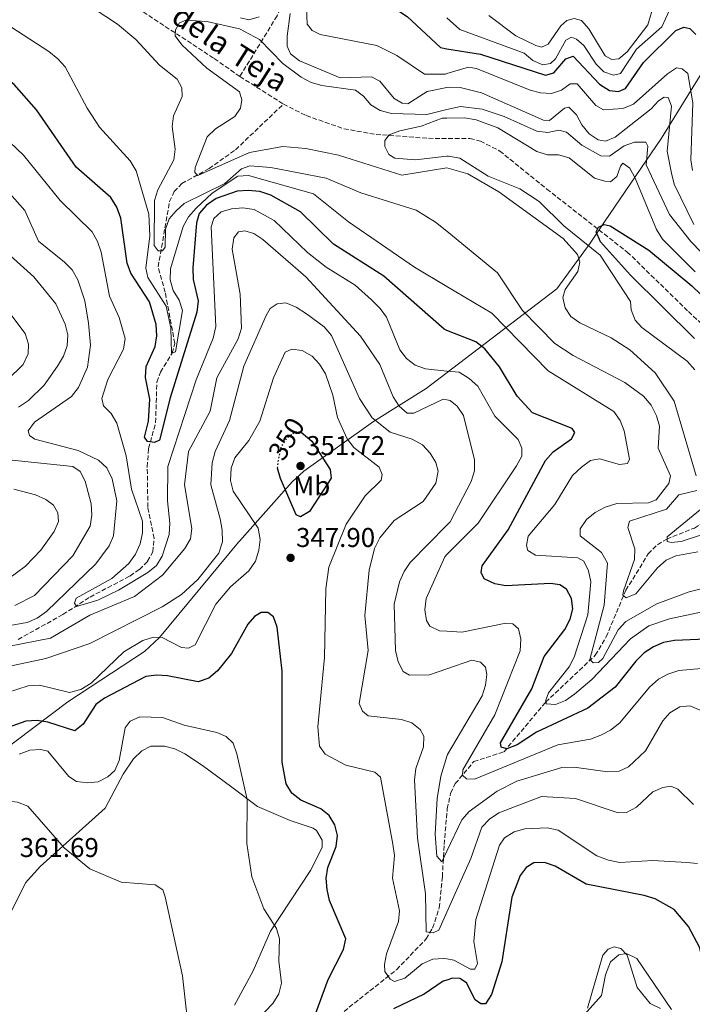
# Model space of a CAD drawing. Units: metres. Extents: x 597929 to 601397, y 4678225 to 4680587.
# Drawn here: x 600917 to 601164, y 4679739 to 4680102 of the extents above; entities that cross this region are included whole.
import ezdxf
from ezdxf.enums import TextEntityAlignment as Align

# ---------------------------------------------------------------- set-up
doc = ezdxf.new("R2010")
doc.units = ezdxf.units.M
doc.header["$MEASUREMENT"] = 0
doc.linetypes.add('DGN Style 3', pattern=[2.435890702152634, 1.739921930109024, -0.6959687720436097])
doc.linetypes.add('DGN Style 5', pattern=[1.217945351076317, 0.5219765790327072, -0.6959687720436097])
for name, color, linetype, lineweight in [('Barranco lineal', 142, 'DGN Style 3', 13), ('Cota de curva de nivel directora', 7, 'Continuous', 0), ('Cota de punto acotado terreno', 7, 'Continuous', 0), ('Curva de nivel directora', 30, 'Continuous', 30), ('Curva de nivel directora no vista', 30, 'DGN Style 5', 30), ('Curva de nivel intermedia', 30, 'Continuous', 0), ('Etiqueta de uso rústico', 92, 'Continuous', 0), ('Límite de municipio', 7, 'Continuous', 0), ('Línea de cambio de uso (parcela vista)', 92, 'Continuous', 0), ('Punto acotado terreno (símbolo)', 7, 'Continuous', 0), ('Texto de arroyo-regatas y barrancos', 142, 'Continuous', 0), ('Vaguada', 142, 'DGN Style 3', 13)]:
    doc.layers.add(name, color=color, linetype=linetype, lineweight=lineweight)
doc.styles.add('Style-Arial', font='arial.ttf')

# ---------------------------------------------------------------- blocks, each defined once
blk = doc.blocks.new('5PATER')
at = {"layer": 'Barranco lineal', "linetype": 'Continuous', "lineweight": 0}
h = blk.add_hatch(color=51, dxfattribs=at)
edge = h.paths.add_edge_path()
edge.add_ellipse((0, 0), major_axis=(-0.1095731443231308, -0.1110710700762829), ratio=0.9994222409660317, start_angle=0, end_angle=360)

msp = doc.modelspace()

# ---------------------------------------------------------------- linework, layer by layer
at = {"layer": 'Barranco lineal', "color": 142, "linetype": 'DGN Style 3', "lineweight": 13, "extrusion": (0.0266753050608706, -0.01688604980820349, 0.9995015204699713), "elevation": -62687.01097759129, "flags": 128}
msp.add_lwpolyline([(4275830.322077644, 1994416.850005222), (4275830.322077644, 1994397.845055867)], dxfattribs=at)
at = {"layer": 'Barranco lineal', "color": 142, "linetype": 'DGN Style 3', "lineweight": 13}
for points in [[(600897.4000000004, 4680167.890000001, 317.1699999999983), (600902.5599999996, 4680159.210000001, 316.4799999999959), (600909.2699999996, 4680146.810000001, 315.3800000000047), (600917.1900000004, 4680137.83, 314.4199999999983), (600934.7400000002, 4680125.16, 312.6999999999971), (600949.9199999999, 4680112.449999999, 311.8000000000029), (600988.3300000001, 4680087.230000001, 309.7200000000012), (600997.7400000002, 4680080.640000001, 309.4199999999983)], [(601013.79, 4680070.480000001, 308.820000000007), (601022.1900000004, 4680066.25, 307.070000000007), (601036.0599999996, 4680061.369999999, 306.1399999999995), (601047.8799999999, 4680059.310000001, 306.1399999999995), (601067.1799999997, 4680057.880000001, 306.1399999999995), (601082.4600000001, 4680057.779999999, 304.6499999999942), (601086.3200000003, 4680056.880000001, 304.1399999999995), (601093.4299999997, 4680053.210000001, 303.0200000000041), (601110.7999999998, 4680039.189999999, 301.0500000000029), (601140.4100000003, 4680016.01, 299.6000000000058), (601162.9500000002, 4679994.09, 298.1000000000058), (601187.8600000005, 4679970.680000001, 295.0399999999936), (601200.1500000004, 4679962.460000001, 293.6199999999953), (601208.5599999996, 4679959.58, 293.0299999999988), (601211.1299999999, 4679956.25, 292.8500000000058), (601213.9400000004, 4679948.800000001, 292.6100000000006), (601215.1299999999, 4679941.850000001, 291.929999999993), (601215.4800000006, 4679933.939999999, 290.5399999999936)]]:
    msp.add_polyline3d(points, dxfattribs=at)
at = {"layer": 'Curva de nivel directora', "color": 30, "linetype": 'Continuous', "lineweight": 30, "flags": 128}
for points, elevation in [([(600984.8799999997, 4680140.380000001), (600997.6200000002, 4680139.189999999), (601008.6500000008, 4680133.720000003), (601012.9800000006, 4680133.01), (601021.0299999993, 4680133.130000004), (601025.1199999996, 4680133.960000002), (601029.1799999988, 4680135.300000001), (601036.2899999989, 4680139.570000002), (601038.0999999995, 4680139), (601039.6199999994, 4680136.99), (601040.529999999, 4680133.410000003), (601040.86, 4680129.42), (601039.4699999995, 4680121.010000001), (601040.2000000004, 4680117.100000001), (601042.0299999989, 4680114.570000002), (601045.1799999982, 4680112.100000001), (601059.3299999991, 4680102.720000001), (601071.6399999983, 4680091.27), (601073.9859535794, 4680090.879272456)], 325), ([(600950.1999999987, 4680036.15), (600937.4800000006, 4680047.210000002), (600922.9000000004, 4680068.320000002), (600914.6100000001, 4680077.640000002), (600901.2799999994, 4680088.25), (600892.1100000008, 4680097.210000001), (600881.9000000004, 4680105.34)], 325), ([(601133.8099999998, 4680075.540000001), (601137.1400000004, 4680075.160000001), (601139.7300000008, 4680076.28), (601146.3600000005, 4680085.850000001), (601158.2400000005, 4680097.610000002), (601161.230000001, 4680098.86), (601163.3999999992, 4680098.260000002), (601165.6099999998, 4680096.100000001)], 325), ([(601073.9859535794, 4680090.879272456), (601086.4100000006, 4680088.810000001), (601110.26, 4680081.12), (601113.3499999989, 4680081.970000002), (601117.8199999994, 4680087.119999999), (601120.4900000005, 4680088.090000001), (601130.2200000001, 4680077.77), (601133.8099999998, 4680075.540000001)], 325), ([(601073.9859535794, 4679987.154642584), (601072.9399999991, 4679987.57), (601050.7500000005, 4680007.080000003), (601032.2099999996, 4680018.91), (601020.0999999995, 4680030.77), (601009.089999999, 4680036.900000001), (601005.079999999, 4680038.28), (601000.7999999986, 4680038.720000001), (600996.7199999995, 4680038.400000001), (600989.0499999983, 4680035.710000002), (600985.4400000008, 4680033.32), (600982.8099999999, 4680030.140000002), (600981.7199999992, 4680026.710000001), (600980.480000001, 4680010.160000003), (600980.53, 4680005.890000001), (600982.3299999994, 4679998.020000001), (600981.9200000003, 4679993.920000001), (600972.0599999987, 4679962.369999999), (600968.1600000005, 4679946.760000001), (600966.3099999998, 4679945.880000004), (600963.7300000006, 4679946.26), (600962.5900000005, 4679947.890000002), (600964.0999999992, 4679953.75), (600964.5599999997, 4679961.79), (600962.9500000003, 4679969.820000002), (600963.2199999986, 4679973.810000001), (600966.4999999999, 4679981.2), (600967.1300000001, 4679985.15), (600966.8699999986, 4679989.310000001), (600964.4799999992, 4679997.630000001), (600957.6399999995, 4680008.230000001), (600956.2000000001, 4680011.960000001), (600953.9600000004, 4680028.52), (600952.4599999984, 4680032.470000001), (600950.1999999987, 4680036.15)], 325), ([(601165.2099999996, 4679984.180000001), (601141.6500000008, 4680007.52), (601130.5599999998, 4680019.770000001), (601128.9199999992, 4680023.440000001), (601129.7799999998, 4680025.140000002), (601131.9500000002, 4680026.190000001), (601134.1699999997, 4680025.680000001), (601148.3399999985, 4680016.690000001), (601164.1700000003, 4680003.539999999), (601185.9299999997, 4679982.66)], 300), ([(601186.7999999992, 4679874.250000002), (601157.7899999989, 4679872.939999999), (601153.7299999997, 4679872.220000002), (601150.0499999984, 4679870.670000001), (601146.6299999986, 4679868.42), (601143.5799999998, 4679865.369999999), (601135.9800000002, 4679855.789999999), (601125.8300000002, 4679848.050000001), (601107.019999999, 4679839.180000002), (601099.8599999996, 4679834.600000001), (601096.0499999986, 4679833.11), (601093.9900000001, 4679833.75), (601093.7399999998, 4679835.320000002), (601105.3099999991, 4679855.180000001), (601109.8199999996, 4679867.09), (601117.4199999992, 4679876.990000002), (601119.3899999984, 4679880.810000001), (601120.3600000007, 4679884.700000001), (601119.869999999, 4679888.449999999), (601118.0099999993, 4679891.930000001), (601115.610000001, 4679893.449999999), (601112.1299999986, 4679893.940000001), (601095.6399999997, 4679893.080000001), (601091.6499999998, 4679893.800000001), (601087.7000000003, 4679895.730000001), (601086.5499999991, 4679897.970000002), (601086.9200000003, 4679900.45), (601096.6099999996, 4679913.710000001), (601110.3000000002, 4679939.279999999), (601113.1299999999, 4679942.390000001), (601119.9299999994, 4679947.240000002), (601121.0400000003, 4679949.61), (601120.0900000003, 4679950.980000001), (601105.5599999994, 4679956.850000001), (601099.8199999994, 4679962.930000001), (601093.3300000007, 4679973.740000002), (601087.9900000008, 4679980.42), (601084.7000000007, 4679982.900000001), (601073.9859535794, 4679987.154642584)], 325), ([(601020.2800000005, 4679949.750000001), (601024.2999999993, 4679946.32), (601031.0000000005, 4679935.930000002), (601031.3400000002, 4679932.800000002), (601023.3699999995, 4679920.460000002), (601020.1199999995, 4679918.49), (601018.4199999986, 4679919.210000002), (601012.7300000001, 4679932.580000001), (601011.5900000001, 4679936.420000001), (601011.599999999, 4679936.440000001)], 350), ([(601022.6799999989, 4679727.490000002), (601030.2599999984, 4679748.140000001), (601035.9499999991, 4679759.260000001), (601036.7800000006, 4679763.17), (601030.7199999989, 4679777.2), (601029.8600000005, 4679781.33), (601029.5499999998, 4679785.510000001), (601030.1199999999, 4679789.470000001), (601033.1599999996, 4679797.140000002), (601033.6400000001, 4679801.17), (601032.7599999995, 4679805.140000002), (601030.6399999984, 4679808.590000001), (601027.5499999993, 4679811.010000002), (601020.1500000008, 4679814.180000001), (601016.8799999986, 4679816.810000001), (601014.7399999995, 4679820.189999999), (601013.3800000005, 4679828.170000001), (601013.3200000002, 4679861.720000001), (601011.4800000006, 4679877.880000002), (601010.0900000003, 4679881.740000002), (601007.9899999994, 4679883.34), (601005.64, 4679883.300000002), (601003.0799999986, 4679881.869999999), (601000.6800000002, 4679878.980000001), (600994.6699999998, 4679868.17), (600989.5499999991, 4679861.859999999), (600986.27, 4679859.130000001), (600982.3699999996, 4679857.789999999), (600971.14, 4679859.920000002), (600967.0499999997, 4679860.199999999), (600963.0800000001, 4679859.689999999), (600947.8699999995, 4679851.810000001), (600944.6699999988, 4679849.420000001), (600940.089999999, 4679842.17), (600936.9699999986, 4679839.730000001), (600927.0099999986, 4679842.869999999), (600923.0500000002, 4679843.5), (600918.8999999994, 4679843.27), (600902.9899999994, 4679837.619999999)], 350), ([(601174.28, 4679725.779999999), (601171.4900000005, 4679743.189999999), (601166.9899999988, 4679760.029999999), (601162.9400000009, 4679767.670000001), (601157.7300000007, 4679773.940000001), (601150.6599999986, 4679777.900000001), (601146.6799999999, 4679779.110000002), (601125.3299999996, 4679783.300000002), (601113.8899999999, 4679789.890000002), (601109.9000000001, 4679791.25), (601105.9500000007, 4679791.100000001), (601103.1599999988, 4679789.390000001), (601100.9199999992, 4679786.449999999), (601097.8799999993, 4679778.480000001), (601094.2200000003, 4679754.66), (601090.3899999993, 4679742.660000003)], 350), ([(601073.9859535794, 4679747.967983979), (601072.6299999985, 4679747.500000001), (601065.5899999999, 4679742.82), (601054.2899999988, 4679737.390000002)], 350), ([(601090.3899999993, 4679742.660000003), (601088.1499999996, 4679739.26), (601086.4500000008, 4679739.270000001), (601084.3399999986, 4679740.67), (601081.1600000003, 4679746.910000001), (601078.7699999985, 4679748.529999999), (601076.0199999993, 4679748.67), (601073.9859535794, 4679747.967983979)], 350)]:
    msp.add_lwpolyline(points, dxfattribs=dict(at, elevation=elevation))
at = {"layer": 'Curva de nivel directora no vista', "color": 30, "linetype": 'DGN Style 5', "lineweight": 30, "elevation": 350, "flags": 128}
msp.add_lwpolyline([(601011.599999999, 4679936.440000001), (601012.0399999993, 4679940.000000002), (601012.9699999993, 4679944.09), (601015.039999999, 4679947.51), (601018.1900000006, 4679949.900000001), (601020.2800000005, 4679949.750000001)], dxfattribs=at)
at = {"layer": 'Curva de nivel intermedia', "color": 30, "linetype": 'Continuous', "lineweight": 0, "flags": 128}
for points, elevation in [([(601021.9700000003, 4680114.759999999), (601022.490000001, 4680099.949999999), (601024.3600000021, 4680097.59), (601027.3600000015, 4680096.08), (601048.1300000009, 4680092.09), (601055.5000000002, 4680088.369999998), (601065.790000001, 4680081.439999999), (601073.4700000011, 4680081.539999997), (601073.9859535794, 4680081.691322073)], 319.9999999999999), ([(601073.9859535794, 4680102.198613175), (601078.7999999998, 4680097.899999999), (601102.4700000003, 4680089.210000001), (601105.6399999998, 4680086.529999998), (601109.3200000012, 4680084.939999999), (601112.0800000017, 4680085.38), (601114.0000000016, 4680087.15), (601117.740000001, 4680094.06), (601119.8600000001, 4680095.069999999), (601121.7700000012, 4680094.430000001), (601124.3700000006, 4680092.05), (601128.9500000007, 4680085.17), (601131.8000000004, 4680082.4), (601135.3400000009, 4680081.07), (601137.9400000004, 4680081.739999999), (601143.8200000012, 4680090.659999999), (601153.1100000006, 4680098.980000001), (601159.8800000009, 4680113.829999999)], 330.0000000000001), ([(601152.7100000005, 4680115.470000001), (601148.0000000009, 4680099.640000001), (601140.35, 4680089.66), (601137.2699999999, 4680087.11), (601134.7000000017, 4680086.940000001), (601132.2899999999, 4680088.259999999), (601126.2599999993, 4680098.25), (601123.5800000017, 4680101.199999998), (601120.8600000015, 4680101.980000001), (601118.100000001, 4680101.27), (601115.9100000005, 4680099.27), (601111.2800000014, 4680092.57), (601108.8000000004, 4680091.489999998), (601106.6900000004, 4680092.039999999), (601099.320000001, 4680095.65), (601089.4600000016, 4680103.099999998)], 334.9999999999999), ([(600957.8099999995, 4679928.709999999), (600955.8700000015, 4679940.939999998), (600952.4699999996, 4679952.970000001), (600950.3500000006, 4679956.52), (600947.5000000007, 4679959.329999999), (600946.9199999997, 4679962.069999999), (600949.1600000015, 4679969.09), (600954.9400000017, 4679980.21), (600955.4700000014, 4679984.189999999), (600953.3200000012, 4679991.909999999), (600949.7300000016, 4679999.819999999), (600946.6900000017, 4680016.020000001), (600945.3100000003, 4680019.920000001), (600943.3600000013, 4680023.419999998), (600931.6100000008, 4680035.01), (600918.0800000014, 4680051.630000001), (600902.5600000002, 4680066.27), (600867.8900000004, 4680090.529999999), (600856.7400000013, 4680096.67), (600853.8800000002, 4680099.569999998), (600848.5100000014, 4680110.850000001)], 330.0000000000001), ([(600935.1100000012, 4680111.59), (600952.72, 4680099.849999999), (600959.420000001, 4680094.27), (600968.1000000002, 4680084.850000001), (600974.7000000007, 4680079.630000001), (600976.3400000012, 4680076.509999999), (600976.4599999997, 4680073.24), (600973.3200000017, 4680066.140000001), (600972.8400000011, 4680062.17), (600973.8700000015, 4680053.869999998), (600973.400000002, 4680049.91), (600967.5000000012, 4680038.91), (600966.3600000013, 4680034.980000001), (600966.1900000013, 4680018.390000001)], 315.0000000000001), ([(601073.9859535794, 4680047.044386832), (601057.3399999999, 4680044.3), (601034.0600000004, 4680051.650000001), (601022.0000000016, 4680054.140000001), (601013.5599999994, 4680054.890000001), (601001.2800000014, 4680052.680000001), (600982.2500000012, 4680044.230000001), (600981.1700000016, 4680045.300000001), (600981.3000000012, 4680047.149999999), (600985.7600000004, 4680058.48), (600988.7100000008, 4680061.41), (600995.8800000013, 4680065.939999999), (600997.9900000013, 4680068.949999999), (600998.5099999999, 4680072.069999999), (600997.5599999998, 4680075), (600985.6300000007, 4680083.65), (600976.3100000002, 4680092.350000001), (600973.9299999997, 4680095.630000001), (600974.0300000003, 4680097.83), (600975.5600000012, 4680100.430000001), (600977.8800000013, 4680101.369999998), (600985.5200000012, 4680100.890000001), (600997.6600000005, 4680098.149999999), (601004.9600000005, 4680094.229999999), (601013.5599999994, 4680085.369999999), (601020.2900000017, 4680080.390000001), (601024.010000001, 4680078.38), (601027.8800000001, 4680077.369999999), (601040.3400000012, 4680075.619999999), (601043.3099999996, 4680073.390000001), (601045.9500000017, 4680070.199999998), (601049.3700000015, 4680068.12), (601053.6300000016, 4680067), (601066.6100000013, 4680066.67), (601073.9859535794, 4680068.434725309)], 310), ([(601004.9100000014, 4680102.550000001), (601001.0300000011, 4680101.48), (600998.0100000014, 4680102.180000001)], 315.0000000000001), ([(601073.9859535794, 4680076.560035261), (601066.7499999999, 4680075.119999998), (601059.5800000017, 4680070.55), (601057.540000001, 4680070.789999999), (601054.5999999995, 4680072.499999999), (601049.280000002, 4680078.929999999), (601046.2800000003, 4680080.489999999), (601034.6399999993, 4680080.199999999), (601019.6600000013, 4680086.46), (601016.4500000017, 4680088.960000001), (601015.190000001, 4680091.819999999), (601015.2000000001, 4680095.519999999), (601016.2700000006, 4680103.82)], 315.0000000000001), ([(601073.9859535794, 4680003.330666825), (601062.0600000005, 4680010.41), (601037.7400000017, 4680027.189999999), (601024.8400000003, 4680037.5), (601000.9700000008, 4680044.17), (600997.0400000013, 4680043.890000001), (600987.5799999998, 4680037.63), (600981.640000001, 4680032.180000001), (600978.8600000005, 4680028.959999999), (600976.9200000003, 4680025.460000002), (600972.2300000008, 4680009.869999999), (600972.0900000001, 4680005.720000001), (600973.1800000007, 4680001.869999999), (600975.4400000006, 4679998.269999999), (600976.6299999997, 4679994.449999998), (600974.0200000012, 4679979.220000001), (600972.5800000017, 4679978.720000001), (600972.3300000014, 4679988.109999999), (600970.5700000002, 4679996.029999998), (600963.8300000011, 4680006.59), (600963.070000001, 4680010.05), (600964.5500000007, 4680021.979999999), (600964.22, 4680030.01), (600959.5799999997, 4680045.940000001), (600957.3800000002, 4680049.539999999), (600946.1100000005, 4680061.949999998), (600941.5400000018, 4680068.929999999), (600933.360000001, 4680084.230000001), (600930.680000001, 4680087.199999999), (600927.3600000017, 4680089.789999999), (600913.420000001, 4680098.960000001)], 319.9999999999999), ([(601073.9859535794, 4680081.691322073), (601081.9600000003, 4680084.03), (601084.8900000006, 4680083.580000001), (601104.5900000016, 4680075.65), (601108.4699999995, 4680074.579999999), (601112.4700000006, 4680074.32), (601116.1600000008, 4680075.55), (601119.4300000009, 4680077.939999999), (601121.9900000002, 4680077.960000001), (601128.85, 4680069.92), (601131.6999999998, 4680068.319999998), (601138.7200000006, 4680068.8), (601142.67, 4680070.46), (601155.1700000014, 4680081.58), (601158.5800000001, 4680083.8), (601160.6200000008, 4680083.509999999), (601162.7000000017, 4680081.759999999), (601164.6100000006, 4680070.920000001), (601163.8100000004, 4680050.010000001), (601164.4000000005, 4680046.000000001)], 319.9999999999999), ([(601164.9500000003, 4680026.190000001), (601157.6500000004, 4680040.96), (601156.7500000017, 4680045.029999998), (601155.1600000003, 4680053.17), (601156.7100000015, 4680069.699999998), (601155.4800000021, 4680072.949999998), (601154.0300000014, 4680072.999999999), (601151.8800000013, 4680071.689999999), (601149.2400000015, 4680068.679999999), (601135.9199999998, 4680058.359999998), (601132.4100000006, 4680056.850000001), (601129.7400000017, 4680057.38), (601126.350000001, 4680059.51), (601123.7000000001, 4680062.809999999), (601121.7100000008, 4680066.56), (601118.9000000012, 4680069.409999999), (601117.3200000009, 4680069.019999999), (601111.7900000011, 4680064.439999999), (601109.5900000016, 4680064.590000001), (601086.7300000002, 4680074.59), (601078.8800000002, 4680076.529999998), (601074.8400000012, 4680076.73), (601073.9859535794, 4680076.560035261)], 315), ([(601073.9859535794, 4680068.434725309), (601078.9400000006, 4680069.62), (601086.9600000004, 4680068.59), (601095.1100000021, 4680065.889999999), (601107.0800000015, 4680060.509999999), (601111.1500000019, 4680060.029999998), (601115.1700000007, 4680060.9), (601118.0300000017, 4680060.149999999), (601123.6599999999, 4680055.350000001), (601130.7099999996, 4680051.409999999), (601133.8099999998, 4680051.340000001)], 310), ([(601073.9859535794, 4680065.274849136), (601072.290000001, 4680065.25), (601064.4800000011, 4680062.369999999), (601056.6400000001, 4680060.609999999), (601052.78, 4680059.119999999), (601051.0800000012, 4680057.029999999), (601051.1300000005, 4680054.87), (601052.6300000002, 4680051.91), (601054.85, 4680050.609999999), (601062.4200000004, 4680049.98), (601073.9859535794, 4680051.27569167)], 305.0000000000001), ([(601165.4199999997, 4680008.74), (601153.3299999996, 4680020.789999997), (601151.2100000007, 4680024.25), (601143.3000000004, 4680043.24), (601141.3500000013, 4680046.880000001), (601138.8200000012, 4680048.759999999), (601137.9400000004, 4680047.67), (601136.53, 4680043.859999999), (601134.2400000012, 4680041.91), (601132.1900000017, 4680042.050000001), (601128.3400000003, 4680043.17), (601118.9600000015, 4680050.730000001), (601115.0800000012, 4680051.850000001), (601111.0700000013, 4680051.749999999), (601107.0700000003, 4680053.06), (601092.7899999998, 4680061.779999998), (601084.7499999999, 4680064.699999998), (601080.4800000007, 4680065.369999998), (601073.9859535794, 4680065.274849136)], 305), ([(601133.8099999998, 4680051.340000001), (601139.3300000007, 4680055.070000002), (601143.0999999993, 4680056.42), (601147.240000001, 4680056.42), (601147.9400000006, 4680054.930000001), (601147.3700000007, 4680048.100000001), (601155.9300000013, 4680029.869999999), (601163.7700000001, 4680019.949999999), (601183.9200000004, 4679999.16)], 310), ([(601073.9859535794, 4680051.27569167), (601074.5599999996, 4680051.340000001), (601078.7999999998, 4680050.599999999), (601089.1399999997, 4680043.929999999), (601100.85, 4680039.239999999), (601107.9800000001, 4680034.599999999), (601117.0700000006, 4680025.600000001), (601130.4700000006, 4680014.9), (601141.6300000007, 4679997.759999999), (601141.9000000012, 4679994.720000001), (601143.2600000001, 4679990.960000002), (601145.8100000005, 4679988.179999999), (601162.4699999993, 4679975.869999999), (601165.260000001, 4679972.609999998)], 305), ([(600966.1900000013, 4680018.390000001), (600967.6200000019, 4680016.409999999), (600969.2800000004, 4680016.449999999), (600970.1800000012, 4680017.84), (600970.3300000009, 4680024.449999999), (600971.6600000008, 4680028.220000001), (600974.2600000004, 4680031.140000001), (600977.2000000018, 4680033.859999999), (600992.1500000008, 4680041.28), (600998.2900000007, 4680046.67), (601001.4100000011, 4680047.710000001), (601009.0900000011, 4680047.09), (601029.5000000006, 4680043.249999999), (601042.3300000007, 4680037.86), (601062.6200000015, 4680031.4), (601069.8400000011, 4680027.039999999), (601073.9859535794, 4680023.636414703)], 315.0000000000001), ([(601165.820000002, 4679933.649999999), (601157.6600000014, 4679961.15), (601150.6400000007, 4679971.48), (601141.3600000002, 4679980.05), (601134.4500000014, 4679984.439999999), (601122.9400000002, 4679989.890000001), (601119.6000000008, 4679992.329999999), (601117.5700000012, 4679995.480000001), (601116.7199999996, 4679999.24), (601117.530000001, 4680002.2), (601122.1500000011, 4680008.839999998), (601122.9900000015, 4680012.289999999), (601122.1399999999, 4680015.159999999), (601116.78, 4680020.989999999), (601093.1400000007, 4680038.220000001), (601081.7300000001, 4680044.769999999), (601074.020000001, 4680047.050000001), (601073.9859535794, 4680047.044386832)], 310), ([(600913.0600000012, 4680037.609999999), (600918.4900000005, 4680031.32), (600923.5599999997, 4680020.01), (600933.2100000012, 4680012.260000001), (600936.030000002, 4680009.42), (600938.1300000009, 4680005.749999999), (600940.640000001, 4679997.989999999), (600942.0400000003, 4679989.800000002), (600942.6799999995, 4679981.679999999), (600941.6700000014, 4679973.63), (600938.3600000012, 4679966.140000001), (600935.6900000002, 4679962.859999998), (600922.1700000018, 4679953.33), (600919.7500000009, 4679950.140000001), (600920.3299999998, 4679948.439999999), (600922.2499999999, 4679947.160000001), (600938.150000001, 4679942.999999999), (600945.6700000003, 4679939.430000001), (600948.7200000011, 4679936.51), (600950.7500000007, 4679932.449999999), (600952.4800000007, 4679924.4), (600951.1599999998, 4679911.579999999), (600949.650000001, 4679907.869999998), (600944.6799999999, 4679901.199999999), (600926.5300000003, 4679883.710000001), (600923.0500000002, 4679881.189999999), (600919.370000001, 4679879.619999998), (600907.2600000009, 4679877.57)], 334.9999999999999), ([(601073.9859535794, 4679972.178223352), (601066.0700000004, 4679972.98), (601062.2999999997, 4679974.339999998), (601059.1600000014, 4679976.819999999), (601056.6300000013, 4679980.009999999), (601051.7400000007, 4679991.970000001), (601049.4600000008, 4679995.26), (601046.2199999997, 4679998.460000001), (601040.1500000014, 4680003.840000001), (601029.5300000019, 4680010.390000001), (601022.6900000002, 4680015.779999998), (601010.400000001, 4680027.649999999), (601003.0499999995, 4680031.619999999), (600998.8899999998, 4680032.259999999), (600994.7100000001, 4680031.949999998), (600990.8900000001, 4680030.779999999), (600988.19, 4680028.340000001), (600987.2300000011, 4680025.350000001), (600988.9000000008, 4679988.539999999), (600987.9100000006, 4679984.350000001), (600981.6299999999, 4679968.949999999), (600971.2200000006, 4679937.06), (600971.0900000009, 4679924.46), (600972.0099999995, 4679916.13), (600971.680000001, 4679912.039999999), (600969.0700000003, 4679904.050000001), (600967.0000000005, 4679900.630000001), (600963.8300000011, 4679898.009999999), (600953.0500000007, 4679891.539999999), (600945.4400000023, 4679887.789999997), (600937.570000002, 4679885.529999998), (600936.9000000015, 4679886.779999999), (600937.4800000006, 4679888.59), (600950.61, 4679895.759999998), (600956.8000000013, 4679901.289999999), (600959.3499999995, 4679904.730000001), (600961.0199999991, 4679908.57), (600961.8500000007, 4679912.67), (600961.8399999995, 4679916.930000001), (600957.8099999995, 4679928.709999999)], 330.0000000000001), ([(600997.1500000008, 4679984.109999998), (600998.2900000007, 4679988.02), (600997.8500000006, 4680000.460000001), (600994.9400000003, 4680017.06), (600995.4900000001, 4680021.279999999), (600997.2900000017, 4680023.470000001), (600999.5200000001, 4680023.81), (601002.8600000017, 4680022.779999999), (601006.2000000011, 4680020.58), (601022.0500000007, 4680006.82), (601042.2000000009, 4679985.080000001), (601049.280000002, 4679974.640000001), (601054.1900000004, 4679962.74), (601056.3600000008, 4679959.289999999), (601059.3800000005, 4679956.66), (601061.79, 4679956.71), (601072.5800000015, 4679961.869999998), (601073.9859535794, 4679961.55756587)], 334.9999999999999), ([(601073.9859535794, 4680023.636414703), (601092.5700000008, 4680008.38), (601101.8400000001, 4679994.5), (601113.7800000004, 4679982.3), (601120.4500000002, 4679977.859999998), (601139.5499999998, 4679967.939999999), (601146.4299999997, 4679962.999999999), (601149.1600000011, 4679959.66), (601151.1799999995, 4679955.76), (601152.2700000001, 4679951.899999999), (601151.7600000006, 4679943.789999999), (601156.3400000005, 4679933.619999998), (601155.7200000013, 4679930.730000001), (601151.0499999998, 4679924.789999999), (601148.22, 4679923.680000001), (601136.5500000002, 4679923.470000001), (601132.3300000001, 4679922.08), (601128.5700000006, 4679920.119999999), (601125.4500000002, 4679917.520000001), (601123.0899999999, 4679914.039999997), (601123.1200000012, 4679911.539999999), (601130.9000000019, 4679905.380000001), (601133.1000000013, 4679901.519999999), (601131.8800000009, 4679886.02), (601126.6100000005, 4679865.949999998), (601127.8500000008, 4679864.75), (601129.8100000012, 4679864.859999999), (601131.3700000013, 4679866.31), (601137.0100000006, 4679876.88), (601139.8600000005, 4679879.949999999), (601151.3100000012, 4679886.480000001), (601163.2400000005, 4679890.92), (601171.41, 4679892.96)], 315.0000000000001), ([(600916.2100000004, 4679958.909999999), (600919.8700000017, 4679961.31), (600925.7100000001, 4679966.949999999), (600930.6200000007, 4679973.999999999), (600932.7300000007, 4679977.66), (600934.1400000011, 4679981.470000001), (600934.3400000001, 4679985.470000001), (600933.360000001, 4679989.449999998), (600929.9300000002, 4679996.970000001), (600921.9200000013, 4680006.930000001), (600909.4100000011, 4680018.069999999)], 340.0000000000001), ([(601176.2800000005, 4679885.230000001), (601155.9400000003, 4679880.99), (601148.3200000006, 4679878.34), (601141.5800000015, 4679873.61), (601127.3500000001, 4679858.640000001), (601120.9300000007, 4679853.189999999), (601117.6600000006, 4679850.859999998), (601113.9200000013, 4679849.430000001), (601110.5599999995, 4679849.640000001), (601110.3600000006, 4679851.06), (601111.4400000002, 4679853.690000001), (601118.9800000016, 4679863.300000002), (601120.8300000001, 4679866.88), (601125.8600000015, 4679882.470000001), (601127.0100000004, 4679894.619999998), (601126.1800000012, 4679898.579999999), (601124.4199999998, 4679902.210000001), (601122.2500000016, 4679903.369999999), (601106.6400000012, 4679904.449999998), (601103.7900000013, 4679906.149999999), (601103.3200000019, 4679907.980000001), (601103.9000000008, 4679911.349999999), (601113.6900000009, 4679923.109999998), (601120.2900000014, 4679933.789999999), (601123.5100000001, 4679936.859999998), (601126.8899999997, 4679939.279999999), (601130.1900000012, 4679939.91), (601137.5100000014, 4679937.749999999), (601140.4400000017, 4679938.199999998), (601141.2100000004, 4679939.800000001), (601139.2200000011, 4679950.21), (601137.7800000017, 4679954.019999999), (601135.4700000006, 4679957.289999999), (601111.2800000014, 4679972.26), (601090.53, 4679993.51), (601073.9859535794, 4680003.330666825)], 319.9999999999999), ([(601073.9859535794, 4679772.962144332), (601071.0500000004, 4679766.359999999), (601068.9600000005, 4679765.349999999), (601066.3299999997, 4679765.729999999), (601066.1599999998, 4679779.739999999), (601063.1300000012, 4679800.27), (601062.0800000007, 4679821.710000001), (601062.520000001, 4679825.890000001), (601065.4300000012, 4679833.810000001), (601065.5499999997, 4679837.76), (601064.1200000013, 4679840.220000001), (601061.0700000003, 4679842.63), (601057.2600000015, 4679843.84), (601045.0100000005, 4679845.199999998), (601042.8800000004, 4679847), (601041.7200000003, 4679849.73), (601045.0000000016, 4679869.350000001), (601043.7099999997, 4679882.159999999), (601045.4100000006, 4679898.839999998), (601047.3600000021, 4679906.829999999), (601049.3400000001, 4679910.759999999), (601054.5200000012, 4679917.209999999), (601065.2099999998, 4679924.149999999), (601069.8900000004, 4679930.949999999), (601070.7400000021, 4679935.29), (601069.8600000013, 4679938.56), (601067.8600000008, 4679942.02), (601065.0199999999, 4679945.08), (601061.2100000011, 4679947.119999998), (601053.0900000007, 4679949.729999999), (601046.4099999998, 4679955), (601041.8099999998, 4679962.039999999), (601031.49, 4679985.319999999), (601028.7499999997, 4679988.42), (601022.3100000002, 4679993.259999999), (601018.5300000004, 4679995.689999999), (601014.63, 4679997.31), (601011.5000000007, 4679996.980000001), (601008.8699999999, 4679995.249999999), (601007.4400000017, 4679992.699999998), (600999.2400000007, 4679974.019999999), (600993.9000000008, 4679954.039999999), (600988.5900000001, 4679942.579999999), (600987.5000000015, 4679938.390000001), (600987.0900000003, 4679930.259999998), (600990.4400000009, 4679917.789999999), (600991.25, 4679913.57), (600991.3000000013, 4679909.310000001), (600990.0099999994, 4679905.140000001), (600982.2800000003, 4679895.499999999)], 340.0000000000001), ([(600912.0199999996, 4679968.8), (600917.9100000014, 4679974.630000001), (600919.8400000005, 4679978.509999999), (600919.9100000019, 4679982.039999999), (600918.7300000017, 4679986.029999998), (600913.800000001, 4679992.48)], 345.0000000000001), ([(600911.6900000009, 4679870.65), (600928.0200000012, 4679873.869999999), (600942.4400000003, 4679882.369999999), (600958.9800000007, 4679889.130000001), (600969.2000000001, 4679896.999999999), (600977.5000000015, 4679906.850000001), (600979.550000001, 4679910.42), (600980.1100000021, 4679914.189999999), (600977.3700000017, 4679930.259999998), (600978.8, 4679942.61), (600986.7800000019, 4679957.409999999), (600989.2100000015, 4679969.640000001), (600997.1500000008, 4679984.109999998)], 334.9999999999999), ([(601073.9859535794, 4679755.732561007), (601072.7300000013, 4679755.949999998), (601068.7500000005, 4679755.65), (601064.85, 4679753.960000001), (601058.4400000017, 4679748.619999998), (601054.6500000008, 4679747.38), (601053.0599999995, 4679748.34), (601051.1000000014, 4679751.130000001), (601051.0299999999, 4679753.750000001), (601051.780000001, 4679757.67), (601056.1799999997, 4679769.48), (601056.5199999996, 4679773.46), (601053.9800000003, 4679785.439999999), (601054.6799999999, 4679793.789999999), (601054.11, 4679798.05), (601049.5200000012, 4679822.640000002), (601047.5000000005, 4679824.560000001), (601036.7400000005, 4679827.13), (601029.1600000008, 4679831.140000001), (601027.0599999998, 4679834.039999999), (601026.500000001, 4679841.230000001), (601028.9700000009, 4679866.739999999), (601029.4600000004, 4679891.970000001), (601030.5600000002, 4679899.970000001), (601036.87, 4679915.810000001), (601043.8600000016, 4679926.210000001), (601049.7699999993, 4679931.960000002), (601050.1200000001, 4679934.149999999), (601049.0000000005, 4679936.83), (601039.7199999999, 4679943.989999999), (601037.3100000003, 4679947.259999999), (601033.6700000014, 4679955.029999998), (601031.9900000006, 4679963.369999998), (601029.2700000004, 4679971.12), (601027.0599999998, 4679974.680000001), (601024.3500000008, 4679977.619999999), (601020.6500000015, 4679979.789999999), (601016.920000001, 4679980.3), (601014.4400000023, 4679979.17), (601010.0999999993, 4679969.699999998), (601005.1100000005, 4679953.75), (601001.0800000003, 4679946.680000001), (600995.9100000003, 4679940.199999998), (600994.52, 4679936.439999999), (600994.3300000001, 4679931.890000001), (600995.3100000012, 4679928.01), (601004.4500000009, 4679914.399999999), (601005.2600000001, 4679910.180000001), (601004.7700000006, 4679906.21), (601003.4600000008, 4679902.16), (601001.0199999999, 4679898.630000001), (600994.3200000012, 4679892.689999999), (600988.9299999998, 4679886.410000001), (600981.2699999999, 4679871.390000001), (600978.8800000005, 4679870.149999999), (600976.3000000011, 4679870.430000001), (600969.0800000015, 4679874.140000001), (600965.8800000007, 4679874.260000001), (600961.9900000015, 4679873.029999998), (600954.9800000018, 4679868.779999999), (600942.9800000013, 4679857.220000001), (600939.1900000004, 4679854.949999998), (600935.0500000007, 4679853.789999999), (600923.9100000006, 4679856.56), (600919.8200000003, 4679856.31)], 345.0000000000001), ([(601073.9859535794, 4679904.598985909), (601085.5400000011, 4679916.199999999), (601099.5800000003, 4679937.33), (601101.5300000015, 4679940.859999999), (601101.5899999996, 4679943.810000001), (601100.2000000017, 4679947.009999999), (601091.6200000008, 4679955.580000001), (601085.4299999994, 4679966.679999999), (601082.2100000007, 4679969.460000001), (601078.5100000014, 4679971.720000001), (601073.9859535794, 4679972.178223352)], 330.0000000000001), ([(601073.9859535794, 4679961.55756587), (601075.1900000023, 4679961.289999999), (601077.7600000004, 4679959.309999999), (601080.0800000007, 4679955.789999999), (601084.1599999998, 4679939.470000001), (601084.2000000001, 4679935.470000001), (601082.9400000017, 4679931.51), (601075.2200000013, 4679916.680000001), (601073.9859535794, 4679915.433420947)], 334.9999999999999), ([(600914.9100000019, 4679885.92), (600922.1700000018, 4679889.529999999), (600936.2700000012, 4679904.100000001), (600942.6600000015, 4679915.029999998), (600943.2300000016, 4679919.09), (600942.9200000009, 4679923.279999998), (600940.7200000016, 4679931.600000001), (600938.910000001, 4679935.23), (600936.2800000003, 4679937.069999999), (600899.6200000009, 4679940.829999999)], 340.0000000000001), ([(600912.1500000014, 4679895.470000001), (600918.7699999998, 4679900.369999999), (600924.3900000012, 4679906.239999999), (600929.3700000012, 4679913.07), (600930.9900000017, 4679916.82), (600930.7500000005, 4679919.939999999), (600929.140000001, 4679922.76), (600926.3300000014, 4679924.859999998), (600922.4400000023, 4679926.579999999), (600914.4500000014, 4679928.680000001)], 345.0000000000001), ([(601166.4200000011, 4679905.680000001), (601158.3200000008, 4679904.199999998), (601154.6900000009, 4679902.509999999), (601151.5599999994, 4679899.720000002), (601143.5500000007, 4679890.15), (601139.9600000011, 4679888.720000001), (601138.7699999998, 4679889.71), (601139.0800000003, 4679891.239999998), (601143.0400000011, 4679902.800000002), (601143.2100000011, 4679906.789999999), (601140.6400000005, 4679914.59), (601141.2100000004, 4679916.91), (601154.8099999994, 4679921.389999999), (601159.3700000013, 4679926.67), (601165.9900000021, 4679928.169999998)], 310), ([(601170.8500000013, 4679924.050000002), (601155.0700000009, 4679911.149999999), (601155.1, 4679909.449999999), (601156.5800000018, 4679909.039999997), (601160.2699999999, 4679909.439999999), (601168.0700000006, 4679912.06)], 305), ([(601073.9859535794, 4679915.433420947), (601060.4500000011, 4679901.76), (601058.2800000008, 4679898.4), (601056.5500000007, 4679894.619999998), (601054.5200000012, 4679886.34), (601055.1000000001, 4679869.249999999), (601056.0200000011, 4679865.179999999), (601057.8700000017, 4679861.539999999), (601060.240000001, 4679860.230000001), (601067.5200000011, 4679860.38), (601073.9859535794, 4679862.575129464)], 334.9999999999999), ([(601073.9859535794, 4679876.420658275), (601071.2300000014, 4679876.59), (601067.6900000009, 4679878.289999999), (601066.5300000008, 4679880.38), (601065.9100000017, 4679884.33), (601066.3000000007, 4679888.460000001), (601073.240000001, 4679903.850000001), (601073.9859535794, 4679904.598985909)], 330.0000000000001), ([(600982.2800000003, 4679895.499999999), (600976.2600000009, 4679889.969999999), (600969.0999999993, 4679885.430000001), (600942.5000000007, 4679871.88), (600926.2900000011, 4679866.390000001), (600909.6400000014, 4679862.800000001)], 340.0000000000001), ([(601167.750000001, 4679862.650000001), (601159.4299999995, 4679861.970000002), (601155.3800000015, 4679860.65), (601151.8900000001, 4679858.690000001), (601148.570000001, 4679855.82), (601137.6299999999, 4679842.720000001), (601134.2800000014, 4679839.970000001), (601130.7200000008, 4679838.079999999), (601126.9099999998, 4679836.66), (601114.8800000001, 4679834.529999998), (601084.1399999997, 4679821.970000001), (601081.2400000006, 4679822.02), (601079.780000001, 4679823.42), (601079.8100000002, 4679825.33), (601091.6900000002, 4679845.659999999), (601100.9900000007, 4679869.220000001), (601101.2300000021, 4679873.470000002), (601100.3100000012, 4679877.340000001), (601098.2700000005, 4679879.130000001), (601095.6799999998, 4679879.359999998), (601079.5300000008, 4679876.08), (601073.9859535794, 4679876.420658275)], 330.0000000000001), ([(601073.9859535794, 4679862.575129464), (601083.2200000009, 4679865.710000001), (601086.3800000015, 4679864.989999999), (601088.1500000019, 4679863.109999999), (601088.6700000004, 4679860.470000001), (601088.1600000008, 4679856.5), (601086.9300000013, 4679852.630000001), (601074.24, 4679831.029999999), (601073.9859535794, 4679830.223326704)], 334.9999999999999), ([(600919.8200000003, 4679856.31), (600912.1400000004, 4679853.819999999)], 345.0000000000001), ([(601073.9859535794, 4679795.432975798), (601079.5100000006, 4679807.02), (601082.2199999996, 4679809.99), (601092.5199999993, 4679817.55), (601099.7500000001, 4679821.189999999), (601116.3700000009, 4679826.170000001), (601120.8000000011, 4679826.369999999), (601133.1600000015, 4679824.659999999), (601137.4400000019, 4679824.92), (601140.910000001, 4679826.529999998), (601147.1200000005, 4679832.369999998), (601153.4500000003, 4679843.359999999), (601156.060000001, 4679846.380000001), (601159.7300000011, 4679848.59), (601163.4600000017, 4679848.929999999), (601171.0999999995, 4679845.699999999)], 334.9999999999999), ([(601003.8499999996, 4679733.039999999), (601009.8500000011, 4679739.390000001), (601012.0500000005, 4679742.850000001), (601013.0200000006, 4679746.84), (601012.0900000008, 4679754.939999999), (601012.3500000001, 4679763.119999998), (601011.2500000005, 4679766.970000001), (601006.5499999998, 4679774.249999999), (601002.0900000005, 4679785.939999999), (601000.2900000013, 4679798.189999999), (601000.4099999998, 4679814.439999998), (600996.6500000001, 4679831.220000001), (600995.2199999996, 4679835.179999998), (600992.7400000008, 4679837.659999999), (600989.2300000016, 4679839.15), (600977.1799999995, 4679841.83), (600969.2699999993, 4679844.689999999), (600960.9100000019, 4679844.92), (600957.2900000009, 4679843.319999998), (600955.4700000014, 4679840.889999999), (600953.3300000001, 4679828.800000002), (600951.740000001, 4679825.140000001), (600949.1600000015, 4679822.779999999), (600945.6000000008, 4679820.949999999), (600941.7300000017, 4679820.529999999), (600937.6100000001, 4679821.119999999), (600934.7300000011, 4679822.970000001), (600927.0199999998, 4679832.269999998), (600924.3900000012, 4679832.859999998), (600920.4000000014, 4679832.639999999), (600916.480000001, 4679831.15)], 355), ([(601073.9859535794, 4679830.223326704), (601071.7300000021, 4679823.059999999), (601070.3799999999, 4679814.869999999), (601069.6199999999, 4679801.640000001), (601070.2600000014, 4679793.579999999), (601072.13, 4679791.539999999), (601073.9859535794, 4679795.432975798)], 334.9999999999999), ([(601164.8000000007, 4679812.560000001), (601159.0800000008, 4679818.26), (601156.4000000008, 4679819.3), (601153.5100000007, 4679818.899999999), (601149.8600000007, 4679817.259999999), (601143.7899999999, 4679811.65), (601140.0900000007, 4679809.599999999), (601137.070000001, 4679809.51), (601121.2999999995, 4679814.859999998), (601108.7700000014, 4679815.58), (601093.1699999997, 4679809.539999999), (601089.6500000015, 4679807.23), (601086.9, 4679804.310000001), (601082.7900000018, 4679792.759999999), (601073.9859535794, 4679772.962144332)], 340.0000000000001), ([(600884.0599999996, 4679734.249999999), (600894.9500000017, 4679747.119999999), (600898.9900000007, 4679754.649999999), (600900.1200000016, 4679758.679999999), (600899.9400000006, 4679762.680000001), (600893.9900000006, 4679772.24), (600892.8799999997, 4679776.369999998), (600892.5500000011, 4679780.359999998), (600894.2800000011, 4679788.579999999), (600898.5400000013, 4679800.42), (600902.0300000005, 4679808.07), (600904.4700000013, 4679811.409999999), (600907.5, 4679813.15), (600911.7100000011, 4679813.92), (600915.890000001, 4679813.430000001), (600919.6399999993, 4679812.04), (600933.0700000004, 4679796.640000001), (600942.4600000004, 4679788.880000001), (600954.0099999997, 4679783.949999998), (600966.5199999999, 4679783.060000001), (600969.3400000007, 4679781.16), (600970.2700000006, 4679778.640000001), (600976.6699999999, 4679749.48), (600979.4900000007, 4679724.220000001)], 359.9999999999999), ([(601166.2900000014, 4679790.880000002), (601162.2900000005, 4679791.310000001), (601149.8600000007, 4679791.970000001), (601137.6800000012, 4679791.3), (601133.4600000011, 4679792.089999998), (601129.2300000022, 4679793.749999999), (601114.9600000005, 4679803.170000001), (601110.9300000005, 4679804.039999997), (601102.7000000007, 4679803.689999999), (601098.7100000008, 4679802.52), (601095.2100000004, 4679800.37), (601093.2999999993, 4679797.59), (601084.7000000007, 4679770.310000001), (601083.8800000004, 4679762.15), (601085.2300000006, 4679754.039999999), (601084.2400000002, 4679752), (601082.6300000009, 4679751.96), (601076.6000000003, 4679755.279999999), (601073.9859535794, 4679755.732561007)], 345), ([(601152.6700000003, 4679737.480000001), (601148.8800000016, 4679739.3), (601144.0300000013, 4679745.25), (601140.3900000001, 4679757.079999999), (601138.1000000014, 4679759.54), (601135.6400000004, 4679760.21), (601133.4299999998, 4679759.359999998), (601131.4699999996, 4679757.09), (601125.7400000008, 4679737.600000001)], 355.0000000000001)]:
    msp.add_lwpolyline(points, dxfattribs=dict(at, elevation=elevation))
at = {"layer": 'Límite de municipio', "color": 7, "linetype": 'Continuous', "lineweight": 0}
msp.add_polyline3d([(600652.5599999987, 4679735.57, 357.4000000000001), (600717.9499999993, 4679744.949999999, 355.81), (600751.7800000012, 4679749.890000001, 355.4100000000001), (600787.1499999985, 4679759.809999999, 349.89), (600824.3200000003, 4679774.350000001, 346.35), (600846.9100000003, 4679782.390000001, 344.31), (600852.6900000013, 4679784.960000001, 344.0300000000001), (600867.5899999999, 4679799.080000003, 343.58), (600883.7300000006, 4679812.190000001, 349.6600000000001), (600934.379999999, 4679850.370000001, 346.35), (600962.5799999982, 4679868.989999998, 346.52), (600968.129999999, 4679874.07, 345.04), (600997.2399999984, 4679909.199999999, 342.1500000000001), (600997.6099999994, 4679909.620000001, 342.26), (601016.9699999989, 4679931.399999999, 350.76), (601021.2600000016, 4679935.370000001, 351.37), (601046.9499999993, 4679953.640000001, 340.29), (601066.3299999982, 4679965.719999999, 332.6), (601114.4699999989, 4680002.420000002, 311.12), (601126.6999999993, 4680019.260000002, 303.64), (601131.9699999989, 4680027.149999999, 300.3), (601153.0300000012, 4680057.969999999, 312.77), (601174.379999999, 4680092.550000001, 330.19), (601193.3999999985, 4680119.27, 347.89)], dxfattribs=at)
at = {"layer": 'Línea de cambio de uso (parcela vista)', "color": 92, "linetype": 'Continuous', "lineweight": 0}
for points in [[(601025.9600000001, 4679803.01, 351.1699999999983), (601024.6900000004, 4679803.890000001, 351.1699999999983), (601016.29, 4679806.77, 351.7700000000041), (601004.2100000001, 4679811.810000001, 354.75), (600994.7400000002, 4679818.949999999, 356.6699999999983), (600984, 4679826.92, 357.3500000000058), (600977.4500000002, 4679831.25, 357.429999999993), (600973.7400000002, 4679833.060000001, 357.4600000000065), (600969.9299999997, 4679834.140000001, 357.4499999999971), (600964.9900000002, 4679834.060000001, 357.2799999999988), (600961.6500000004, 4679832.34, 357.1300000000047), (600958.5700000003, 4679829.430000001, 356.9799999999959), (600954.7599999999, 4679823.83, 356.8300000000018), (600948.1500000004, 4679811.289999999, 358.0200000000041), (600924.2000000002, 4679789.74, 361.3500000000058), (600918.8499999996, 4679783.730000001, 361.820000000007), (600902.0899999999, 4679750.430000001, 361.6000000000058), (600885.1699999999, 4679727.890000001, 361.070000000007)], [(600995.7800000003, 4679738.699999999, 357.679999999993), (601002.6799999997, 4679751.369999999, 356.5), (601009.0700000003, 4679765.970000001, 355.0399999999936), (601023.8099999996, 4679788.27, 351.4700000000012), (601028.0300000003, 4679796.779999999, 351.1699999999983), (601028.0199999996, 4679799.460000001, 351.1699999999983), (601025.9600000001, 4679803.01, 351.1699999999983)], [(601156.7199999997, 4679737.109999999, 354.3699999999953), (601143.9299999997, 4679755.880000001, 354.1499999999942), (601140.1399999997, 4679757.730000001, 354.3600000000006), (601137.3399999999, 4679757.289999999, 354.4499999999971), (601134.25, 4679754.730000001, 354.4499999999971), (601132.3399999999, 4679749.92, 354.4499999999971), (601130.9400000004, 4679742.25, 354.75), (601116.0300000003, 4679725.689999999, 355.0399999999936)]]:
    msp.add_polyline3d(points, dxfattribs=at)
at = {"layer": 'Vaguada', "color": 142, "linetype": 'DGN Style 3', "lineweight": 13}
for points in [[(601027.4100000003, 4680228.810000001, 348.1600000000035), (601033.2400000002, 4680203.25, 342.5599999999977), (601037.0300000003, 4680193.730000001, 340.1199999999953), (601039.6100000005, 4680189.539999999, 338.0299999999988), (601043.5800000001, 4680178.34, 336.1300000000047), (601043.9299999997, 4680168.970000001, 333.8600000000006), (601043.4600000001, 4680164.99, 331.1699999999983), (601042.1100000005, 4680157.210000001, 329.6999999999971), (601041.3799999999, 4680154.230000001, 329.0899999999965), (601036.4800000006, 4680144.25, 326.6999999999971), (601034.1699999999, 4680132.939999999, 324.0200000000041), (601032.9100000003, 4680129.32, 322.7599999999948), (601031.04, 4680126.029999999, 321.4499999999971), (601021.4000000004, 4680122.539999999, 318.9600000000065), (601018.8600000005, 4680118.890000001, 317.7599999999948), (601011.4500000002, 4680102.960000001, 310.9100000000035), (600997.7400000002, 4680080.640000001, 309.4199999999983)], [(600916.0800000001, 4679873.380000001, 333.5599999999977), (600932.5800000001, 4679882.560000001, 331.7700000000041), (600942.5899999999, 4679889, 329.9199999999983), (600957.2699999996, 4679896.730000001, 329.6900000000023), (600960.7300000006, 4679899.180000001, 329.6900000000023), (600963.7000000002, 4679902.15, 329.6900000000023), (600965.6600000003, 4679905.58, 329.6900000000023), (600966.1699999999, 4679910.59, 329.2200000000012), (600963.8499999996, 4679922.109999999, 325.4900000000052), (600963.6500000004, 4679936.960000001, 323.6499999999942), (600964.1500000004, 4679943.67, 323.429999999993), (600966.7199999997, 4679953.24, 323.7200000000012), (600967.1799999997, 4679968.119999999, 323.429999999993), (600968.4800000006, 4679971.83, 322.8099999999977), (600972.79, 4679978.779999999, 320.679999999993), (600973.8099999996, 4679982.369999999, 319.7400000000052), (600970.2300000006, 4680001.180000001, 317.4700000000012), (600967.6299999999, 4680010.539999999, 314.7799999999988), (600971.8600000005, 4680034.57, 312.9900000000052), (600973.5599999996, 4680038.24, 312.6999999999971), (600976.3399999999, 4680041.210000001, 312.0399999999936), (600986.3799999999, 4680046.720000001, 309.4199999999983), (600996.1600000003, 4680053.699999999, 308.8899999999995), (601013.79, 4680070.480000001, 308.820000000007)], [(601034.2199999997, 4679734.92, 348.8899999999995), (601055.4400000004, 4679751.789999999, 344.2899999999936), (601066.3499999996, 4679763.100000001, 341.0800000000018), (601068.7400000002, 4679767.130000001, 340.1199999999953), (601071.1699999999, 4679774.59, 338.429999999993), (601072.3099999996, 4679785.970000001, 336.2899999999936), (601072.9699999997, 4679797.92, 335.5800000000018), (601074.1299999999, 4679811.01, 332.7899999999936), (601075.3600000005, 4679816.76, 331.6199999999953), (601077.0899999999, 4679820.279999999, 330.9400000000023), (601083.8700000001, 4679828.41, 329.0899999999965), (601095.0199999996, 4679832.039999999, 324.320000000007), (601110.3499999996, 4679850.27, 321.179999999993), (601128.6399999997, 4679867.57, 315.679999999993), (601132.6500000004, 4679874.310000001, 314.1300000000047), (601139.8600000005, 4679891.460000001, 310.6100000000006), (601148.1500000004, 4679904.859999999, 307.8300000000018), (601151.5300000003, 4679908.24, 307.0399999999936), (601154.9400000004, 4679910.350000001, 306.3899999999995), (601165.1500000004, 4679914.380000001, 304.6499999999942), (601178.3200000003, 4679923.279999999, 302.6399999999995), (601184.4400000004, 4679926.41, 300.8399999999965), (601195.1100000005, 4679930.119999999, 296.6900000000023), (601215.4800000006, 4679933.939999999, 290.5399999999936)]]:
    msp.add_polyline3d(points, dxfattribs=at)

# ---------------------------------------------------------------- block references
at = {"layer": 'Punto acotado terreno (símbolo)', "color": 7, "linetype": 'Continuous', "lineweight": 0, "xscale": 10, "yscale": 10, "zscale": 10}
for p in [(601020.0700000004, 4679937.239999999, 351.7200000000012), (601016.4200000004, 4679903.410000003, 347.8999999999946)]:
    msp.add_blockref('5PATER', p, dxfattribs=at)

# ---------------------------------------------------------------- texts
at = {"layer": 'Cota de curva de nivel directora', "color": 7, "linetype": 'Continuous', "lineweight": 0, "style": 'Style-Arial'}
msp.add_text('350', height=7.000000000000002, rotation=58.80986, dxfattribs=at).set_placement((601014.8729466209, 4679947.229400553, 350), align=Align.MIDDLE_CENTER)
at = {"layer": 'Cota de punto acotado terreno', "color": 7, "linetype": 'Continuous', "lineweight": 0, "style": 'Style-Arial'}
for s, p in [('351.72', (601022.1200000006, 4679941.239999999, 351.7200000000012)), ('347.90', (601018.4100000003, 4679907.41, 347.8999999999942)), ('361.69', (600916.6499999987, 4679793.270000001, 361.6900000000023))]:
    msp.add_text(s, height=7.000000000000002, dxfattribs=at).set_placement(p)
at = {"layer": 'Etiqueta de uso rústico', "color": 92, "linetype": 'Continuous', "lineweight": 0, "style": 'Style-Arial'}
msp.add_text('Mb', height=7.000000000000002, dxfattribs=at).set_placement((601024.2202462427, 4679929.960010001, 350.5800000000018), align=Align.MIDDLE_CENTER)
at = {"layer": 'Texto de arroyo-regatas y barrancos', "color": 142, "linetype": 'Continuous', "lineweight": 0, "style": 'Style-Arial'}
for s, rotation, p in [('de', 326.7135499999999, (600971.9600000009, 4680101.030000002, 310.3500000000058)), ('la', 324.99777, (600983.2199999995, 4680093.5, 310.0299999999988)), ('Teja', 327.6671699999999, (600993.7399999984, 4680086.239999998, 309.6399999999995))]:
    msp.add_text(s, height=8, rotation=rotation, dxfattribs=at).set_placement(p)

doc.saveas('drawing.dxf')
